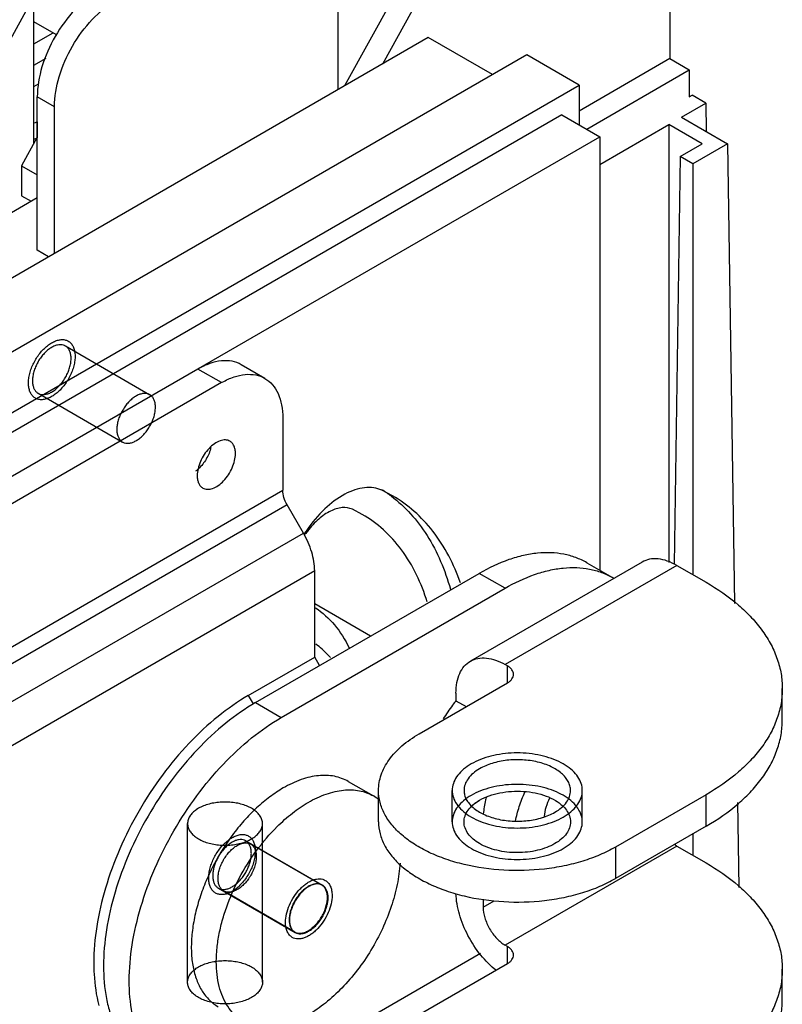
# Model space of a CAD drawing. Units: millimetres. Extents: x 38 to 298, y 119 to 350.
# Drawn here: x 242 to 298, y 212 to 285 of the extents above; entities that cross this region are included whole.
import ezdxf

# ---------------------------------------------------------------- set-up
doc = ezdxf.new("R2010")
doc.units = ezdxf.units.MM
doc.header["$LTSCALE"] = 30.519143
doc.layers.get('0').update_dxf_attribs({"linetype": 'CONTINUOUS'})

msp = doc.modelspace()

# ---------------------------------------------------------------- linework, layer by layer
at = {"color": 7, "linetype": 'Continuous'}
for p, q in [((289.552, 298.114), (289.552, 281.689)), ((265.252, 279.419), (265.252, 295.346)), ((270.855, 289), (265.721, 279.69)), ((268.535, 281.315), (272.31, 288.16)), ((237.584, 276.437), (242.972, 286.206)), ((242.972, 275.473), (242.972, 286.206)), ((244.627, 283.428), (242.972, 284.384)), ((242.972, 282.762), (244.376, 283.573)), ((271.852, 283.23), (145.052, 210.022)), ((276.558, 280.513), (271.852, 283.23)), ((279.072, 281.965), (149.757, 207.305)), ((282.898, 279.756), (279.072, 281.965)), ((242.972, 281.207), (243.879, 281.731)), ((289.552, 281.689), (282.898, 277.847)), ((289.552, 281.689), (290.971, 280.87)), ((283.456, 276.531), (290.971, 280.87)), ((290.971, 280.87), (290.971, 278.884)), ((153.583, 205.096), (282.898, 279.756)), ((242.972, 279.651), (243.312, 279.847)), ((282.898, 279.756), (282.898, 276.853)), ((243.223, 267.654), (243.223, 278.894)), ((244.48, 278.169), (243.223, 278.894)), ((290.404, 277.396), (292.178, 278.421)), ((290.971, 278.884), (291.173, 279.001)), ((292.178, 278.421), (291.173, 279.001)), ((292.178, 278.421), (292.201, 276.358)), ((244.48, 267.427), (244.48, 278.169)), ((281.641, 277.579), (154.84, 204.371)), ((243.223, 277.059), (243.205, 277.048)), ((243.205, 277.048), (243.205, 275.896)), ((281.641, 277.579), (284.425, 275.971)), ((290.404, 277.396), (293.762, 275.457)), ((284.425, 273.944), (289.479, 276.862)), ((291.92, 275.453), (289.479, 276.862)), ((289.479, 276.862), (289.479, 244.791)), ((157.624, 202.763), (284.425, 275.971)), ((243.223, 275.929), (242.074, 273.844)), ((284.425, 275.971), (284.425, 244.216)), ((290.304, 274.519), (291.92, 275.453)), ((293.762, 275.457), (291.221, 273.99)), ((293.762, 275.457), (294.271, 241.781)), ((290.304, 274.519), (289.852, 244.652)), ((291.221, 273.99), (290.304, 274.519)), ((291.221, 273.99), (291.221, 243.905)), ((242.074, 273.844), (243.223, 273.181)), ((242.074, 273.844), (242.074, 271.646)), ((243.223, 271.501), (237.637, 268.276)), ((242.074, 271.646), (242.774, 271.242)), ((244.048, 267.177), (243.223, 267.654)), ((245.283, 260.646), (251.461, 257.079)), ((254.987, 258.955), (212.296, 234.307)), ((256.712, 257.96), (254.987, 258.955)), ((259.887, 258.274), (258.162, 259.27)), ((256.712, 257.96), (214.02, 233.312)), ((243.283, 257.181), (249.461, 253.614)), ((261.202, 255.367), (261.202, 250.076)), ((209.53, 220.243), (261.202, 250.076)), ((269.24, 249.671), (268.455, 250.079)), ((261.517, 249.014), (209.845, 219.181)), ((262.716, 246.938), (261.517, 249.014)), ((267.019, 248.313), (266.296, 248.69)), ((211.044, 217.105), (262.716, 246.938)), ((287.512, 244.825), (274.939, 237.567)), ((290.064, 244.572), (277.492, 237.314)), ((283.462, 244.772), (285.348, 243.683)), ((290.064, 244.572), (292.202, 243.338)), ((263.537, 244.176), (211.865, 214.343)), ((259.208, 234.535), (275.588, 243.992)), ((263.537, 237.859), (263.537, 244.176)), ((277.474, 242.903), (275.588, 243.992)), ((261.094, 233.446), (277.474, 242.903)), ((267.627, 239.396), (263.537, 241.757)), ((258.669, 235.048), (263.537, 237.859)), ((263.894, 237.24), (263.537, 237.859)), ((277.654, 237.221), (277.492, 237.314)), ((277.654, 235.976), (277.654, 237.221)), ((271.188, 232.243), (277.654, 235.976)), ((273.882, 235.229), (273.882, 234.672)), ((297.781, 233.259), (297.781, 235.561)), ((258.669, 235.048), (259.027, 234.43)), ((259.208, 234.535), (261.094, 233.446)), ((273.882, 234.672), (274.638, 234.235)), ((266, 228.754), (267.832, 227.696)), ((268.212, 225.793), (268.212, 228.095)), ((273.61, 225.793), (273.61, 228.095)), ((283.135, 225.793), (283.135, 228.095)), ((292.202, 227.784), (285.556, 223.948)), ((292.202, 225.482), (292.202, 227.784)), ((294.492, 227.206), (294.586, 220.992)), ((254.227, 214.054), (254.227, 225.668)), ((259.714, 214.054), (259.714, 225.668)), ((292.202, 225.482), (285.556, 221.646)), ((258.484, 224.404), (264.106, 221.158)), ((291.221, 224.916), (291.221, 223.352)), ((264.06, 221.163), (258.852, 224.17)), ((290.064, 224.02), (277.492, 216.761)), ((285.556, 223.948), (285.556, 221.646)), ((290.064, 224.02), (292.202, 222.786)), ((256.484, 220.94), (262.106, 217.694)), ((262.079, 217.731), (256.871, 220.738)), ((275.876, 220.119), (275.876, 219.561)), ((275.876, 219.561), (276.672, 220.021)), ((277.654, 216.668), (277.492, 216.761)), ((277.654, 215.424), (277.654, 216.668)), ((275.675, 216.148), (261.094, 207.729)), ((271.188, 211.691), (277.654, 215.424)), ((297.781, 212.707), (297.781, 215.009))]:
    msp.add_line(p, q, dxfattribs=at)
for centre, radius, start, end in [((259.655, 252.861), 5.887, 119.37319, 120.00071), ((263.236, 241.77), 9.845, 53.071, 57.9348), ((271.59, 241.242), 10.469, 147.35996, 147.64118), ((271.575, 241.251), 10.451, 145.5582, 147.36073), ((268.127, 243.257), 6.386, 143.01323, 145.70746), ((282.721, 239.132), 5.254, 58.8755, 60.00052), ((260.21, 234.061), 5.843, 48.4855, 54.3508), ((266.238, 224.935), 3.189, 51.31272, 59.9979), ((283.331, 225.696), 7.478, 170.81845, 174.84333)]:
    msp.add_arc(centre, radius, start, end, dxfattribs=at)
for points, knots in [([(247.713, 286.672), (247.076, 286.304), (245.87, 285.288), (244.462, 283.364), (243.499, 281.183), (243.223, 279.631), (243.223, 278.894)], [0, 0, 0, 0, 0.237227, 0.499998, 0.76277, 1, 1, 1, 1]), ([(244.48, 278.169), (244.48, 278.905), (244.756, 280.457), (245.719, 282.638), (247.127, 284.562), (248.333, 285.578), (248.971, 285.946)], [0, 0, 0, 0, 0.23723, 0.500002, 0.762773, 1, 1, 1, 1]), ([(243.205, 277.048), (243.189, 277.039), (243.115, 277.002), (243.034, 276.981), (242.972, 276.972)], [0, 0, 0, 0, 0.232122, 1, 1, 1, 1]), ([(242.972, 275.81), (242.993, 275.813), (243.072, 275.828), (243.149, 275.855), (243.2, 275.884)], [0, 0, 0, 0, 0.265771, 1, 1, 1, 1]), ([(242.818, 257.057), (242.765, 257.129), (242.675, 257.296), (242.596, 257.584), (242.568, 257.909), (242.592, 258.264), (242.666, 258.639), (242.789, 259.022), (242.956, 259.401), (243.162, 259.765), (243.402, 260.103), (243.667, 260.406), (243.95, 260.664), (244.244, 260.87), (244.54, 261.02), (244.829, 261.106), (245.105, 261.126), (245.359, 261.077), (245.582, 260.957), (245.698, 260.837), (245.748, 260.77)], [0, 0, 0, 0, 0.044001, 0.092589, 0.146196, 0.204457, 0.267637, 0.334162, 0.402713, 0.471892, 0.540327, 0.606736, 0.669961, 0.729062, 0.783417, 0.832818, 0.877287, 0.9187, 0.958849, 1, 1, 1, 1]), ([(245.748, 260.77), (245.801, 260.698), (245.891, 260.531), (245.97, 260.243), (245.998, 259.918), (245.974, 259.563), (245.9, 259.188), (245.777, 258.805), (245.61, 258.426), (245.404, 258.062), (245.164, 257.724), (244.899, 257.421), (244.616, 257.163), (244.322, 256.957), (244.026, 256.807), (243.737, 256.721), (243.461, 256.701), (243.206, 256.75), (242.984, 256.87), (242.868, 256.99), (242.818, 257.057)], [0, 0, 0, 0, 0.044001, 0.092589, 0.146196, 0.204457, 0.267637, 0.334162, 0.402713, 0.471892, 0.540327, 0.606736, 0.669961, 0.729062, 0.783417, 0.832818, 0.877287, 0.9187, 0.958849, 1, 1, 1, 1]), ([(245.497, 260.452), (245.454, 260.51), (245.351, 260.615), (245.154, 260.715), (244.927, 260.75), (244.681, 260.72), (244.424, 260.629), (244.163, 260.48), (243.906, 260.28), (243.663, 260.034), (243.441, 259.751), (243.247, 259.441), (243.088, 259.114), (242.968, 258.779), (242.892, 258.449), (242.861, 258.135), (242.878, 257.844), (242.943, 257.588), (243.022, 257.438), (243.069, 257.375)], [0, 0, 0, 0, 0.043257, 0.085634, 0.1298, 0.177823, 0.231694, 0.291267, 0.356019, 0.424915, 0.496622, 0.569622, 0.642323, 0.713187, 0.780783, 0.843336, 0.900922, 0.953012, 1, 1, 1, 1]), ([(243.069, 257.375), (243.112, 257.317), (243.215, 257.212), (243.412, 257.112), (243.639, 257.077), (243.885, 257.107), (244.142, 257.198), (244.403, 257.347), (244.66, 257.547), (244.903, 257.793), (245.125, 258.076), (245.319, 258.386), (245.478, 258.713), (245.598, 259.048), (245.674, 259.378), (245.705, 259.692), (245.688, 259.983), (245.623, 260.239), (245.544, 260.389), (245.497, 260.452)], [0, 0, 0, 0, 0.043257, 0.085634, 0.1298, 0.177823, 0.231694, 0.291267, 0.356019, 0.424915, 0.496622, 0.569622, 0.642323, 0.713187, 0.780783, 0.843336, 0.900922, 0.953012, 1, 1, 1, 1]), ([(258.162, 259.27), (257.953, 259.391), (257.472, 259.565), (256.672, 259.585), (255.82, 259.38), (255.266, 259.116), (254.987, 258.955)], [0, 0, 0, 0, 0.217775, 0.450931, 0.710224, 1, 1, 1, 1]), ([(256.768, 257.992), (257.042, 258.146), (257.587, 258.399), (258.424, 258.592), (259.208, 258.566), (259.681, 258.393), (259.887, 258.274)], [0, 0, 0, 0, 0.289092, 0.5481, 0.781541, 1, 1, 1, 1]), ([(259.887, 258.274), (260.096, 258.153), (260.488, 257.824), (260.905, 257.142), (261.153, 256.301), (261.202, 255.689), (261.202, 255.367)], [0, 0, 0, 0, 0.217773, 0.450929, 0.710223, 1, 1, 1, 1]), ([(251.675, 256.885), (251.632, 256.943), (251.53, 257.048), (251.332, 257.148), (251.105, 257.183), (250.859, 257.153), (250.602, 257.062), (250.342, 256.914), (250.086, 256.713), (249.843, 256.468), (249.62, 256.185), (249.426, 255.874), (249.266, 255.546), (249.146, 255.211), (249.07, 254.881), (249.04, 254.565), (249.057, 254.275), (249.122, 254.019), (249.201, 253.871), (249.247, 253.808)], [0, 0, 0, 0, 0.043288, 0.085626, 0.129812, 0.178101, 0.231764, 0.291109, 0.355698, 0.424555, 0.496347, 0.569517, 0.642414, 0.713405, 0.780991, 0.843941, 0.901434, 0.953252, 1, 1, 1, 1]), ([(249.247, 253.808), (249.291, 253.749), (249.393, 253.645), (249.591, 253.545), (249.818, 253.51), (250.064, 253.54), (250.321, 253.631), (250.581, 253.779), (250.837, 253.979), (251.08, 254.225), (251.302, 254.508), (251.497, 254.818), (251.657, 255.147), (251.777, 255.482), (251.853, 255.812), (251.883, 256.128), (251.866, 256.418), (251.8, 256.673), (251.722, 256.822), (251.675, 256.885)], [0, 0, 0, 0, 0.043288, 0.085626, 0.129812, 0.178101, 0.231764, 0.291109, 0.355698, 0.424555, 0.496347, 0.569517, 0.642414, 0.713405, 0.780991, 0.843941, 0.901434, 0.953252, 1, 1, 1, 1]), ([(257.325, 253.671), (257.226, 253.728), (256.978, 253.792), (256.578, 253.712), (256.169, 253.488), (255.777, 253.141), (255.431, 252.698), (255.159, 252.195), (254.982, 251.672), (254.935, 251.316), (254.935, 251.147)], [0, 0, 0, 0, 0.08693, 0.186399, 0.303787, 0.437599, 0.582098, 0.729417, 0.87117, 1, 1, 1, 1]), ([(255.942, 253.216), (255.869, 252.919), (255.628, 252.347), (255.249, 251.856), (255.026, 251.647)], [0, 0, 0, 0, 0.5006, 1, 1, 1, 1]), ([(257.735, 252.764), (257.735, 252.864), (257.72, 253.055), (257.643, 253.317), (257.513, 253.53), (257.39, 253.633), (257.325, 253.671)], [0, 0, 0, 0, 0.289642, 0.549112, 0.782236, 1, 1, 1, 1]), ([(255.345, 250.24), (255.444, 250.183), (255.692, 250.119), (256.092, 250.2), (256.501, 250.423), (256.893, 250.77), (257.239, 251.213), (257.511, 251.716), (257.688, 252.239), (257.735, 252.595), (257.735, 252.764)], [0, 0, 0, 0, 0.08693, 0.186399, 0.303787, 0.437599, 0.582098, 0.729417, 0.87117, 1, 1, 1, 1]), ([(255.026, 251.647), (255.009, 251.631), (254.941, 251.569), (254.87, 251.51), (254.815, 251.469)], [0, 0, 0, 0, 0.255332, 1, 1, 1, 1]), ([(254.935, 251.147), (254.935, 251.047), (254.95, 250.856), (255.027, 250.594), (255.157, 250.381), (255.279, 250.278), (255.345, 250.24)], [0, 0, 0, 0, 0.289642, 0.549112, 0.782236, 1, 1, 1, 1]), ([(268.455, 250.079), (268.267, 250.166), (267.849, 250.286), (267.172, 250.288), (266.453, 250.122), (265.424, 249.669), (264.171, 248.716), (263.34, 247.722), (262.956, 247.162)], [0, 0, 0, 0, 0.092846, 0.192256, 0.301418, 0.421934, 0.695047, 1, 1, 1, 1]), ([(261.517, 249.014), (261.42, 249.183), (261.268, 249.527), (261.202, 249.899), (261.202, 250.076)], [0, 0, 0, 0, 0.525565, 1, 1, 1, 1]), ([(269.151, 249.64), (269.66, 249.258), (270.623, 248.376), (272.273, 246.191), (273.089, 244.221), (273.472, 242.843)], [0, 0, 0, 0, 0.233305, 0.475286, 1, 1, 1, 1]), ([(274.21, 243.301), (273.735, 244.649), (272.758, 246.559), (270.877, 248.574), (269.802, 249.347), (269.24, 249.672)], [0, 0, 0, 0, 0.521214, 0.763603, 1, 1, 1, 1]), ([(266.296, 248.69), (266.069, 248.794), (265.499, 248.868), (264.631, 248.577), (263.77, 247.972), (263.263, 247.414), (263.026, 247.099)], [0, 0, 0, 0, 0.193163, 0.422116, 0.694323, 1, 1, 1, 1]), ([(271.78, 241.903), (271.357, 243.261), (270.452, 245.193), (268.627, 247.225), (267.572, 247.995), (267.02, 248.314)], [0, 0, 0, 0, 0.523617, 0.765188, 1, 1, 1, 1]), ([(263.537, 244.176), (263.537, 244.635), (263.365, 245.604), (262.97, 246.497), (262.716, 246.938)], [0, 0, 0, 0, 0.474435, 1, 1, 1, 1]), ([(283.462, 244.772), (283.204, 244.921), (282.656, 245.177), (281.769, 245.423), (280.823, 245.528), (279.829, 245.494), (278.796, 245.32), (277.341, 244.896), (276.279, 244.391), (275.588, 243.992)], [0, 0, 0, 0, 0.108048, 0.218132, 0.332107, 0.451505, 0.577464, 0.710721, 1, 1, 1, 1]), ([(277.474, 242.903), (278.165, 243.302), (279.226, 243.807), (280.682, 244.232), (281.715, 244.405), (282.709, 244.439), (283.655, 244.334), (284.541, 244.089), (285.09, 243.832), (285.348, 243.683)], [0, 0, 0, 0, 0.289279, 0.422536, 0.548495, 0.667893, 0.781868, 0.891952, 1, 1, 1, 1]), ([(290.064, 244.572), (289.84, 244.702), (289.395, 244.914), (288.71, 245.079), (288.067, 245.063), (287.68, 244.922), (287.512, 244.825)], [0, 0, 0, 0, 0.289808, 0.549044, 0.782228, 1, 1, 1, 1]), ([(292.202, 243.338), (293.038, 242.856), (294.209, 242.049), (295.534, 240.781), (296.34, 239.804), (296.978, 238.784), (297.439, 237.729), (297.719, 236.652), (297.781, 235.922), (297.781, 235.561)], [0, 0, 0, 0, 0.289279, 0.422538, 0.5485, 0.667896, 0.781869, 0.891953, 1, 1, 1, 1]), ([(263.594, 241.475), (264.112, 241.125), (265.078, 240.243), (265.772, 239.141), (266.062, 238.544)], [0, 0, 0, 0, 0.485046, 1, 1, 1, 1]), ([(264.083, 238.436), (264.137, 238.389), (264.348, 238.195), (264.545, 237.986), (264.685, 237.822)], [0, 0, 0, 0, 0.247835, 1, 1, 1, 1]), ([(273.882, 235.229), (273.882, 235.488), (273.921, 235.98), (274.12, 236.656), (274.456, 237.205), (274.771, 237.469), (274.939, 237.567)], [0, 0, 0, 0, 0.289809, 0.549046, 0.782229, 1, 1, 1, 1]), ([(274.939, 237.567), (275.108, 237.664), (275.495, 237.804), (276.137, 237.821), (276.822, 237.655), (277.268, 237.443), (277.492, 237.314)], [0, 0, 0, 0, 0.217772, 0.450956, 0.710192, 1, 1, 1, 1]), ([(278.1, 236.598), (278.1, 236.656), (278.079, 236.777), (277.987, 236.946), (277.842, 237.098), (277.721, 237.182), (277.654, 237.221)], [0, 0, 0, 0, 0.217772, 0.450927, 0.710222, 1, 1, 1, 1]), ([(277.654, 235.976), (277.721, 236.015), (277.842, 236.098), (277.987, 236.251), (278.079, 236.419), (278.1, 236.54), (278.1, 236.598)], [0, 0, 0, 0, 0.289778, 0.549072, 0.782227, 1, 1, 1, 1]), ([(297.781, 235.561), (297.781, 235.201), (297.719, 234.471), (297.439, 233.394), (296.978, 232.339), (296.34, 231.319), (295.534, 230.342), (294.209, 229.073), (293.038, 228.267), (292.202, 227.784)], [0, 0, 0, 0, 0.108047, 0.218131, 0.332105, 0.451501, 0.577463, 0.710722, 1, 1, 1, 1]), ([(258.669, 235.048), (257.895, 234.601), (256.366, 233.529), (254.261, 231.56), (252.322, 229.233), (250.621, 226.635), (249.221, 223.862), (248.175, 221.019), (247.522, 218.212), (247.359, 216.351), (247.359, 215.457)], [0, 0, 0, 0, 0.114157, 0.237324, 0.366975, 0.499998, 0.633022, 0.762674, 0.885841, 1, 1, 1, 1]), ([(259.208, 234.535), (258.446, 234.095), (256.94, 233.039), (254.868, 231.101), (252.959, 228.81), (251.284, 226.252), (249.906, 223.522), (248.877, 220.723), (248.234, 217.96), (248.073, 216.128), (248.073, 215.248)], [0, 0, 0, 0, 0.114157, 0.237325, 0.366974, 0.499998, 0.633023, 0.762673, 0.885842, 1, 1, 1, 1]), ([(273.882, 234.672), (273.799, 234.565), (273.471, 234.13), (273.166, 233.679), (272.949, 233.331)], [0, 0, 0, 0, 0.248184, 1, 1, 1, 1]), ([(249.959, 214.159), (249.959, 215.039), (250.12, 216.871), (250.763, 219.634), (251.792, 222.433), (253.17, 225.163), (254.845, 227.721), (256.754, 230.012), (258.826, 231.95), (260.332, 233.006), (261.094, 233.446)], [0, 0, 0, 0, 0.114158, 0.237327, 0.366977, 0.500002, 0.633026, 0.762675, 0.885843, 1, 1, 1, 1]), ([(292.202, 225.482), (293.038, 225.965), (294.209, 226.771), (295.534, 228.039), (296.34, 229.017), (296.978, 230.037), (297.439, 231.092), (297.719, 232.169), (297.781, 232.899), (297.781, 233.259)], [0, 0, 0, 0, 0.289278, 0.422537, 0.548499, 0.667895, 0.781869, 0.891953, 1, 1, 1, 1]), ([(268.212, 228.095), (268.212, 228.288), (268.246, 228.677), (268.395, 229.252), (268.641, 229.814), (269.106, 230.559), (269.933, 231.429), (270.742, 231.986), (271.188, 232.243)], [0, 0, 0, 0, 0.108096, 0.218228, 0.332251, 0.451704, 0.710585, 1, 1, 1, 1]), ([(281.74, 226.151), (281.937, 226.265), (282.297, 226.511), (282.735, 226.954), (283.028, 227.443), (283.158, 227.963), (283.114, 228.49), (282.901, 228.997), (282.533, 229.465), (282.028, 229.881), (281.404, 230.236), (280.679, 230.519), (279.878, 230.72), (279.026, 230.835), (278.153, 230.858), (277.288, 230.789), (276.458, 230.63), (275.692, 230.387), (275.221, 230.165), (275.005, 230.04)], [0, 0, 0, 0, 0.057006, 0.108353, 0.154727, 0.197825, 0.240214, 0.284675, 0.333389, 0.387537, 0.447358, 0.512356, 0.581522, 0.653495, 0.726707, 0.799504, 0.870259, 0.937492, 1, 1, 1, 1]), ([(275.005, 230.04), (274.807, 229.926), (274.447, 229.68), (274.009, 229.237), (273.717, 228.748), (273.587, 228.228), (273.63, 227.701), (273.844, 227.194), (274.211, 226.726), (274.716, 226.309), (275.341, 225.955), (276.066, 225.672), (276.867, 225.471), (277.718, 225.356), (278.591, 225.333), (279.456, 225.402), (280.286, 225.561), (281.052, 225.804), (281.523, 226.026), (281.74, 226.151)], [0, 0, 0, 0, 0.057006, 0.108353, 0.154727, 0.197825, 0.240214, 0.284675, 0.333389, 0.387537, 0.447358, 0.512356, 0.581522, 0.653495, 0.726707, 0.799504, 0.870259, 0.937492, 1, 1, 1, 1]), ([(282.271, 228.095), (282.271, 228.206), (282.241, 228.434), (282.111, 228.763), (281.899, 229.074), (281.5, 229.474), (280.821, 229.887), (279.845, 230.214), (278.749, 230.368), (277.622, 230.337), (276.557, 230.123), (275.904, 229.854), (275.615, 229.687)], [0, 0, 0, 0, 0.04286, 0.087489, 0.135323, 0.187287, 0.304552, 0.43822, 0.582567, 0.729722, 0.871312, 1, 1, 1, 1]), ([(275.615, 229.687), (275.444, 229.588), (275.134, 229.375), (274.763, 228.985), (274.528, 228.554), (274.473, 228.244), (274.473, 228.095)], [0, 0, 0, 0, 0.289801, 0.549053, 0.782232, 1, 1, 1, 1]), ([(266, 228.754), (265.844, 228.844), (265.512, 228.999), (264.976, 229.148), (264.404, 229.211), (263.803, 229.19), (263.178, 229.086), (262.298, 228.829), (261.656, 228.523), (261.238, 228.282)], [0, 0, 0, 0, 0.108048, 0.218133, 0.332106, 0.451503, 0.577464, 0.710722, 1, 1, 1, 1]), ([(261.238, 228.282), (260.896, 228.084), (260.216, 227.63), (259.253, 226.82), (258.333, 225.875), (257.475, 224.816), (256.697, 223.664), (256.016, 222.446), (255.446, 221.185), (255, 219.911), (254.687, 218.649), (254.514, 217.425), (254.485, 216.267), (254.6, 215.197), (254.859, 214.238), (255.259, 213.41), (255.712, 212.838), (256.131, 212.475), (256.358, 212.323), (256.475, 212.256)], [0, 0, 0, 0, 0.062389, 0.128731, 0.198329, 0.27031, 0.343693, 0.41743, 0.49046, 0.561752, 0.630355, 0.695448, 0.756401, 0.812843, 0.864748, 0.912526, 0.957104, 0.978666, 1, 1, 1, 1]), ([(263.07, 227.224), (263.488, 227.466), (264.13, 227.771), (265.01, 228.028), (265.635, 228.133), (266.236, 228.154), (266.808, 228.09), (267.344, 227.942), (267.676, 227.786), (267.832, 227.696)], [0, 0, 0, 0, 0.289277, 0.422535, 0.548496, 0.667893, 0.781867, 0.891952, 1, 1, 1, 1]), ([(285.556, 223.948), (285.191, 223.737), (284.409, 223.351), (283.147, 222.894), (281.783, 222.548), (279.856, 222.242), (277.391, 222.175), (274.97, 222.514), (273.164, 223.035), (271.942, 223.527), (270.856, 224.118), (269.929, 224.795), (269.181, 225.546), (268.63, 226.357), (268.289, 227.213), (268.212, 227.806), (268.212, 228.095)], [0, 0, 0, 0, 0.062409, 0.128778, 0.1984, 0.270408, 0.417449, 0.561683, 0.630311, 0.695427, 0.756401, 0.812863, 0.864786, 0.912581, 0.957175, 1, 1, 1, 1]), ([(274.473, 228.095), (274.473, 227.984), (274.503, 227.757), (274.633, 227.428), (274.845, 227.117), (275.244, 226.717), (275.923, 226.303), (276.9, 225.977), (277.996, 225.823), (279.122, 225.854), (280.187, 226.068), (280.84, 226.337), (281.129, 226.504)], [0, 0, 0, 0, 0.04286, 0.087489, 0.135323, 0.187287, 0.304552, 0.43822, 0.582567, 0.729722, 0.871312, 1, 1, 1, 1]), ([(281.74, 223.849), (281.937, 223.963), (282.297, 224.209), (282.735, 224.652), (283.027, 225.14), (283.157, 225.659), (283.115, 226.186), (282.901, 226.694), (282.533, 227.163), (282.028, 227.58), (281.403, 227.934), (280.679, 228.216), (279.88, 228.418), (279.03, 228.532), (278.16, 228.556), (277.295, 228.488), (276.465, 228.33), (275.696, 228.087), (275.222, 227.863), (275.005, 227.738)], [0, 0, 0, 0, 0.056983, 0.108341, 0.1547, 0.197526, 0.239948, 0.284555, 0.3334, 0.387608, 0.447399, 0.5123, 0.58134, 0.653226, 0.7263, 0.798651, 0.869596, 0.93717, 1, 1, 1, 1]), ([(275.615, 227.385), (275.834, 227.511), (276.317, 227.729), (277.106, 227.942), (277.958, 228.051), (278.83, 228.048), (279.679, 227.934), (280.465, 227.715), (281.148, 227.401), (281.537, 227.12), (281.7, 226.966)], [0, 0, 0, 0, 0.117679, 0.24557, 0.380045, 0.51671, 0.650956, 0.778418, 0.895505, 1, 1, 1, 1]), ([(278.241, 225.852), (278.311, 226.211), (278.502, 226.936), (278.776, 227.635), (278.934, 227.983)], [0, 0, 0, 0, 0.489171, 1, 1, 1, 1]), ([(281.129, 226.504), (281.3, 226.603), (281.611, 226.816), (281.981, 227.206), (282.216, 227.637), (282.271, 227.947), (282.271, 228.095)], [0, 0, 0, 0, 0.289801, 0.549053, 0.782232, 1, 1, 1, 1]), ([(256.97, 227.252), (256.811, 227.252), (256.496, 227.236), (256.036, 227.166), (255.604, 227.051), (255.213, 226.895), (254.873, 226.701), (254.595, 226.476), (254.387, 226.225), (254.257, 225.953), (254.213, 225.668), (254.257, 225.384), (254.387, 225.112), (254.595, 224.86), (254.873, 224.635), (255.213, 224.442), (255.604, 224.286), (256.036, 224.171), (256.496, 224.1), (256.811, 224.085), (256.97, 224.085)], [0, 0, 0, 0, 0.069019, 0.13665, 0.201594, 0.262731, 0.319228, 0.370667, 0.417207, 0.459748, 0.499999, 0.54025, 0.582791, 0.629332, 0.680771, 0.737268, 0.798405, 0.86335, 0.930981, 1, 1, 1, 1]), ([(256.97, 224.085), (257.129, 224.085), (257.444, 224.1), (257.904, 224.171), (258.336, 224.286), (258.728, 224.442), (259.068, 224.635), (259.346, 224.86), (259.554, 225.112), (259.684, 225.384), (259.728, 225.668), (259.684, 225.953), (259.554, 226.225), (259.346, 226.476), (259.068, 226.701), (258.728, 226.895), (258.336, 227.051), (257.904, 227.166), (257.444, 227.236), (257.129, 227.252), (256.97, 227.252)], [0, 0, 0, 0, 0.069019, 0.13665, 0.201594, 0.262731, 0.319228, 0.370667, 0.417207, 0.459748, 0.499999, 0.54025, 0.582791, 0.629332, 0.680771, 0.737268, 0.798405, 0.86335, 0.930981, 1, 1, 1, 1]), ([(260.787, 225.446), (261.141, 225.798), (261.865, 226.443), (262.666, 226.991), (263.07, 227.224)], [0, 0, 0, 0, 0.517347, 1, 1, 1, 1]), ([(275.005, 227.738), (274.807, 227.624), (274.447, 227.378), (274.009, 226.935), (273.717, 226.447), (273.587, 225.928), (273.63, 225.401), (273.843, 224.893), (274.211, 224.424), (274.716, 224.007), (275.341, 223.653), (276.065, 223.37), (276.865, 223.169), (277.714, 223.055), (278.585, 223.031), (279.449, 223.099), (280.279, 223.257), (281.049, 223.5), (281.522, 223.724), (281.74, 223.849)], [0, 0, 0, 0, 0.056983, 0.108341, 0.1547, 0.197526, 0.239948, 0.284555, 0.3334, 0.387608, 0.447399, 0.5123, 0.58134, 0.653226, 0.7263, 0.798651, 0.869596, 0.93717, 1, 1, 1, 1]), ([(281.129, 224.202), (280.94, 224.093), (280.527, 223.9), (279.854, 223.696), (279.128, 223.571), (278.373, 223.528), (277.618, 223.57), (276.889, 223.696), (276.217, 223.901), (275.626, 224.176), (275.136, 224.512), (274.765, 224.901), (274.53, 225.331), (274.447, 225.787), (274.526, 226.245), (274.759, 226.678), (275.131, 227.071), (275.443, 227.286), (275.615, 227.385)], [0, 0, 0, 0, 0.066609, 0.138564, 0.214257, 0.29141, 0.369074, 0.444874, 0.516738, 0.583169, 0.643353, 0.697234, 0.745772, 0.791112, 0.836263, 0.885001, 0.939314, 1, 1, 1, 1]), ([(275.044, 226.966), (275.085, 227.004), (275.262, 227.161), (275.459, 227.295), (275.615, 227.385)], [0, 0, 0, 0, 0.238049, 1, 1, 1, 1]), ([(276.09, 227.572), (276.075, 227.515), (276.022, 227.289), (275.977, 227.06), (275.949, 226.889)], [0, 0, 0, 0, 0.253868, 1, 1, 1, 1]), ([(280.724, 227.538), (280.624, 227.319), (280.459, 226.88), (280.359, 226.421), (280.331, 226.196)], [0, 0, 0, 0, 0.515215, 1, 1, 1, 1]), ([(281.7, 226.966), (281.8, 226.872), (281.998, 226.651), (282.214, 226.256), (282.297, 225.8), (282.218, 225.342), (281.985, 224.908), (281.613, 224.516), (281.301, 224.301), (281.129, 224.202)], [0, 0, 0, 0, 0.121215, 0.262096, 0.393697, 0.52475, 0.666211, 0.823857, 1, 1, 1, 1]), ([(268.212, 225.793), (268.212, 225.504), (268.289, 224.911), (268.63, 224.055), (269.181, 223.244), (269.929, 222.493), (270.856, 221.815), (271.942, 221.225), (273.164, 220.732), (274.97, 220.212), (277.391, 219.873), (279.856, 219.94), (281.783, 220.246), (283.147, 220.592), (284.409, 221.049), (285.191, 221.435), (285.556, 221.646)], [0, 0, 0, 0, 0.042826, 0.08742, 0.135217, 0.18714, 0.243603, 0.304577, 0.369693, 0.43832, 0.582552, 0.729591, 0.801598, 0.87122, 0.93759, 1, 1, 1, 1]), ([(258.307, 211.198), (258.107, 211.314), (257.726, 211.594), (257.246, 212.138), (256.861, 212.796), (256.577, 213.556), (256.396, 214.407), (256.319, 215.336), (256.349, 216.327), (256.484, 217.367), (256.721, 218.439), (257.175, 219.905), (257.971, 221.706), (259.222, 223.705), (260.24, 224.903), (260.787, 225.446)], [0, 0, 0, 0, 0.043064, 0.08744, 0.134251, 0.184321, 0.238139, 0.295888, 0.357493, 0.422671, 0.490975, 0.561834, 0.708384, 0.856491, 1, 1, 1, 1]), ([(255.778, 221.687), (255.778, 221.806), (255.797, 222.054), (255.875, 222.429), (256.001, 222.811), (256.172, 223.189), (256.381, 223.552), (256.625, 223.89), (256.893, 224.19), (257.179, 224.444), (257.473, 224.646), (257.769, 224.789), (258.057, 224.869), (258.331, 224.883), (258.582, 224.828), (258.8, 224.702), (258.974, 224.513), (259.1, 224.269), (259.175, 223.977), (259.19, 223.767), (259.19, 223.657)], [0, 0, 0, 0, 0.058869, 0.122156, 0.188663, 0.256888, 0.326487, 0.39528, 0.461845, 0.52495, 0.583659, 0.637412, 0.686122, 0.730343, 0.771412, 0.811389, 0.852231, 0.896604, 0.94573, 1, 1, 1, 1]), ([(258.898, 223.488), (258.898, 223.579), (258.886, 223.752), (258.824, 223.993), (258.72, 224.196), (258.576, 224.354), (258.395, 224.458), (258.186, 224.505), (257.957, 224.493), (257.717, 224.426), (257.472, 224.306), (257.228, 224.139), (256.992, 223.928), (256.77, 223.679), (256.57, 223.401), (256.397, 223.102), (256.256, 222.789), (256.151, 222.473), (256.086, 222.161), (256.07, 221.955), (256.07, 221.856)], [0, 0, 0, 0, 0.053939, 0.102902, 0.147298, 0.188228, 0.228287, 0.269613, 0.314146, 0.363151, 0.41711, 0.47589, 0.538886, 0.60517, 0.673592, 0.742705, 0.810767, 0.877343, 0.940808, 1, 1, 1, 1]), ([(257.861, 224.072), (257.948, 224.122), (258.121, 224.204), (258.387, 224.269), (258.636, 224.262), (258.859, 224.182), (259.039, 224.03), (259.17, 223.817), (259.247, 223.554), (259.271, 223.253), (259.242, 222.922), (259.161, 222.574), (259.031, 222.222), (258.858, 221.879), (258.647, 221.557), (258.407, 221.269), (258.147, 221.025), (257.957, 220.892), (257.861, 220.837)], [0, 0, 0, 0, 0.060379, 0.114393, 0.162975, 0.208348, 0.25372, 0.302303, 0.356318, 0.416698, 0.483284, 0.555131, 0.630756, 0.70835, 0.785943, 0.861568, 0.933414, 1, 1, 1, 1]), ([(259.19, 223.657), (259.19, 223.538), (259.171, 223.29), (259.093, 222.915), (258.967, 222.533), (258.796, 222.155), (258.587, 221.792), (258.343, 221.455), (258.075, 221.154), (257.789, 220.9), (257.495, 220.698), (257.199, 220.555), (256.911, 220.475), (256.637, 220.461), (256.386, 220.516), (256.169, 220.642), (255.994, 220.831), (255.868, 221.075), (255.793, 221.367), (255.778, 221.577), (255.778, 221.687)], [0, 0, 0, 0, 0.058869, 0.122156, 0.188663, 0.256888, 0.326487, 0.39528, 0.461845, 0.52495, 0.583659, 0.637412, 0.686122, 0.730343, 0.771412, 0.811389, 0.852231, 0.896604, 0.94573, 1, 1, 1, 1]), ([(257.861, 220.837), (257.774, 220.786), (257.601, 220.704), (257.336, 220.64), (257.086, 220.646), (256.864, 220.727), (256.683, 220.879), (256.553, 221.092), (256.475, 221.354), (256.451, 221.656), (256.481, 221.987), (256.561, 222.334), (256.691, 222.686), (256.864, 223.03), (257.075, 223.352), (257.315, 223.64), (257.576, 223.884), (257.765, 224.017), (257.861, 224.072)], [0, 0, 0, 0, 0.060379, 0.114393, 0.162975, 0.208348, 0.25372, 0.302303, 0.356318, 0.416698, 0.483284, 0.555131, 0.630756, 0.70835, 0.785943, 0.861568, 0.933414, 1, 1, 1, 1]), ([(290.064, 224.02), (290.049, 224.029), (289.988, 224.065), (289.929, 224.104), (289.885, 224.135)], [0, 0, 0, 0, 0.244856, 1, 1, 1, 1]), ([(256.07, 221.856), (256.07, 221.765), (256.082, 221.592), (256.144, 221.351), (256.248, 221.148), (256.392, 220.99), (256.573, 220.886), (256.782, 220.839), (257.011, 220.851), (257.251, 220.918), (257.496, 221.038), (257.74, 221.205), (257.976, 221.416), (258.198, 221.665), (258.398, 221.943), (258.571, 222.242), (258.712, 222.555), (258.817, 222.871), (258.882, 223.183), (258.898, 223.389), (258.898, 223.488)], [0, 0, 0, 0, 0.053939, 0.102902, 0.147298, 0.188228, 0.228287, 0.269613, 0.314146, 0.363151, 0.41711, 0.47589, 0.538886, 0.60517, 0.673592, 0.742705, 0.810767, 0.877343, 0.940808, 1, 1, 1, 1]), ([(269.787, 222.762), (269.755, 222.24), (269.606, 221.165), (269.166, 219.557), (268.519, 217.946), (267.685, 216.386), (266.693, 214.93), (265.578, 213.629), (264.377, 212.527), (263.509, 211.923), (263.07, 211.67)], [0, 0, 0, 0, 0.116892, 0.241639, 0.371759, 0.504355, 0.636352, 0.764717, 0.886681, 1, 1, 1, 1]), ([(292.202, 222.786), (293.038, 222.303), (294.209, 221.497), (295.534, 220.229), (296.34, 219.251), (296.978, 218.231), (297.439, 217.177), (297.719, 216.099), (297.781, 215.37), (297.781, 215.009)], [0, 0, 0, 0, 0.289279, 0.422538, 0.5485, 0.667896, 0.781869, 0.891953, 1, 1, 1, 1]), ([(261.399, 218.441), (261.399, 218.648), (261.457, 219.081), (261.672, 219.718), (262.004, 220.331), (262.362, 220.789), (262.683, 221.099), (262.93, 221.292), (263.18, 221.445), (263.429, 221.555), (263.673, 221.62), (263.905, 221.637), (264.122, 221.605), (264.253, 221.55), (264.312, 221.516)], [0, 0, 0, 0, 0.128627, 0.270155, 0.417246, 0.56153, 0.630181, 0.695319, 0.756315, 0.812796, 0.864737, 0.91255, 0.957159, 1, 1, 1, 1]), ([(264.312, 221.516), (264.352, 221.493), (264.428, 221.44), (264.564, 221.306), (264.699, 221.086), (264.793, 220.766), (264.812, 220.534), (264.812, 220.412)], [0, 0, 0, 0, 0.108161, 0.218361, 0.451365, 0.710408, 1, 1, 1, 1]), ([(263.07, 221.065), (262.974, 221.009), (262.784, 220.877), (262.524, 220.633), (262.284, 220.345), (262.073, 220.023), (261.9, 219.679), (261.77, 219.327), (261.689, 218.979), (261.66, 218.649), (261.684, 218.347), (261.761, 218.085), (261.892, 217.872), (262.072, 217.72), (262.295, 217.639), (262.544, 217.633), (262.81, 217.697), (262.983, 217.779), (263.07, 217.829)], [0, 0, 0, 0, 0.066586, 0.138432, 0.214057, 0.29165, 0.369244, 0.444869, 0.516716, 0.583302, 0.643682, 0.697697, 0.74628, 0.791652, 0.837025, 0.885607, 0.939621, 1, 1, 1, 1]), ([(264.52, 220.243), (264.52, 220.334), (264.508, 220.507), (264.446, 220.748), (264.342, 220.951), (264.197, 221.108), (264.017, 221.213), (263.808, 221.259), (263.58, 221.248), (263.34, 221.181), (263.095, 221.061), (262.85, 220.894), (262.614, 220.682), (262.392, 220.433), (262.191, 220.155), (262.018, 219.854), (261.877, 219.541), (261.772, 219.225), (261.707, 218.914), (261.691, 218.709), (261.691, 218.61)], [0, 0, 0, 0, 0.053989, 0.102917, 0.147294, 0.18843, 0.22838, 0.269516, 0.313892, 0.362819, 0.416807, 0.475705, 0.53887, 0.605311, 0.673806, 0.743, 0.811495, 0.877936, 0.941101, 1, 1, 1, 1]), ([(263.07, 217.829), (263.166, 217.885), (263.355, 218.018), (263.616, 218.262), (263.856, 218.55), (264.067, 218.872), (264.24, 219.215), (264.37, 219.567), (264.45, 219.915), (264.48, 220.245), (264.455, 220.547), (264.378, 220.81), (264.248, 221.022), (264.067, 221.175), (263.845, 221.255), (263.595, 221.261), (263.33, 221.197), (263.157, 221.115), (263.07, 221.065)], [0, 0, 0, 0, 0.066586, 0.138432, 0.214057, 0.29165, 0.369244, 0.444869, 0.516716, 0.583302, 0.643682, 0.697697, 0.74628, 0.791652, 0.837025, 0.885607, 0.939621, 1, 1, 1, 1]), ([(261.691, 218.61), (261.691, 218.519), (261.704, 218.346), (261.766, 218.105), (261.87, 217.902), (262.014, 217.744), (262.195, 217.64), (262.403, 217.594), (262.631, 217.605), (262.871, 217.672), (263.116, 217.791), (263.361, 217.959), (263.598, 218.171), (263.82, 218.419), (264.02, 218.698), (264.194, 218.999), (264.335, 219.312), (264.439, 219.628), (264.504, 219.939), (264.52, 220.144), (264.52, 220.243)], [0, 0, 0, 0, 0.053989, 0.102917, 0.147294, 0.18843, 0.22838, 0.269516, 0.313892, 0.362819, 0.416807, 0.475705, 0.53887, 0.605311, 0.673806, 0.743, 0.811495, 0.877936, 0.941101, 1, 1, 1, 1]), ([(264.812, 220.412), (264.812, 220.205), (264.754, 219.772), (264.539, 219.135), (264.207, 218.522), (263.85, 218.064), (263.528, 217.754), (263.282, 217.561), (263.031, 217.408), (262.782, 217.298), (262.539, 217.233), (262.306, 217.216), (262.09, 217.248), (261.959, 217.302), (261.899, 217.337)], [0, 0, 0, 0, 0.128627, 0.270155, 0.417246, 0.56153, 0.630181, 0.695319, 0.756315, 0.812796, 0.864737, 0.91255, 0.957159, 1, 1, 1, 1]), ([(276.841, 214.904), (276.419, 215.236), (275.637, 216.034), (274.72, 217.44), (274.094, 218.969), (273.901, 220.038), (273.885, 220.55)], [0, 0, 0, 0, 0.246311, 0.507827, 0.765176, 1, 1, 1, 1]), ([(275.876, 219.561), (275.876, 219.296), (275.975, 218.737), (276.321, 217.952), (276.828, 217.259), (277.263, 216.894), (277.492, 216.761)], [0, 0, 0, 0, 0.237229, 0.500001, 0.762772, 1, 1, 1, 1]), ([(261.899, 217.337), (261.86, 217.36), (261.784, 217.413), (261.647, 217.547), (261.512, 217.767), (261.418, 218.086), (261.399, 218.319), (261.399, 218.441)], [0, 0, 0, 0, 0.108161, 0.218361, 0.451365, 0.710408, 1, 1, 1, 1]), ([(278.1, 216.046), (278.1, 216.104), (278.079, 216.225), (277.987, 216.393), (277.842, 216.546), (277.721, 216.629), (277.654, 216.668)], [0, 0, 0, 0, 0.217772, 0.450927, 0.710222, 1, 1, 1, 1]), ([(256.97, 212.471), (256.811, 212.471), (256.496, 212.486), (256.036, 212.557), (255.604, 212.672), (255.213, 212.828), (254.873, 213.021), (254.595, 213.246), (254.387, 213.498), (254.257, 213.77), (254.213, 214.054), (254.257, 214.339), (254.387, 214.611), (254.595, 214.862), (254.873, 215.088), (255.213, 215.281), (255.604, 215.437), (256.036, 215.552), (256.496, 215.622), (256.811, 215.638), (256.97, 215.638)], [0, 0, 0, 0, 0.069019, 0.13665, 0.201595, 0.262732, 0.319229, 0.370668, 0.417209, 0.45975, 0.500001, 0.540252, 0.582793, 0.629333, 0.680772, 0.737269, 0.798406, 0.86335, 0.930981, 1, 1, 1, 1]), ([(256.97, 215.638), (257.129, 215.638), (257.444, 215.622), (257.904, 215.552), (258.336, 215.437), (258.728, 215.281), (259.068, 215.088), (259.346, 214.862), (259.554, 214.611), (259.684, 214.339), (259.728, 214.054), (259.684, 213.77), (259.554, 213.498), (259.346, 213.246), (259.068, 213.021), (258.728, 212.828), (258.336, 212.672), (257.904, 212.557), (257.444, 212.486), (257.129, 212.471), (256.97, 212.471)], [0, 0, 0, 0, 0.069019, 0.13665, 0.201595, 0.262732, 0.319229, 0.370668, 0.417209, 0.45975, 0.500001, 0.540252, 0.582793, 0.629333, 0.680772, 0.737269, 0.798406, 0.86335, 0.930981, 1, 1, 1, 1]), ([(277.654, 215.424), (277.721, 215.462), (277.842, 215.546), (277.987, 215.698), (278.079, 215.867), (278.1, 215.988), (278.1, 216.046)], [0, 0, 0, 0, 0.289778, 0.549072, 0.782227, 1, 1, 1, 1]), ([(247.359, 215.457), (247.359, 215.183), (247.387, 214.141), (247.535, 213.099), (247.729, 212.356)], [0, 0, 0, 0, 0.263351, 1, 1, 1, 1]), ([(248.073, 215.248), (248.073, 214.449), (248.166, 213.278), (248.526, 211.805), (248.893, 210.824), (249.36, 209.945), (249.924, 209.179), (250.58, 208.534), (251.076, 208.187), (251.334, 208.038)], [0, 0, 0, 0, 0.28928, 0.422538, 0.548497, 0.667895, 0.781869, 0.891953, 1, 1, 1, 1]), ([(297.781, 215.009), (297.781, 214.648), (297.719, 213.919), (297.439, 212.841), (296.978, 211.787), (296.34, 210.766), (295.534, 209.789), (294.209, 208.521), (293.038, 207.715), (292.202, 207.232)], [0, 0, 0, 0, 0.108047, 0.218131, 0.332105, 0.451501, 0.577463, 0.710722, 1, 1, 1, 1]), ([(253.22, 206.95), (252.962, 207.099), (252.466, 207.445), (251.81, 208.091), (251.246, 208.857), (250.778, 209.735), (250.412, 210.716), (250.052, 212.189), (249.959, 213.361), (249.959, 214.159)], [0, 0, 0, 0, 0.108047, 0.218131, 0.332105, 0.451503, 0.577462, 0.71072, 1, 1, 1, 1]), ([(292.202, 204.93), (293.038, 205.413), (294.209, 206.219), (295.534, 207.487), (296.34, 208.464), (296.978, 209.485), (297.439, 210.539), (297.719, 211.617), (297.781, 212.346), (297.781, 212.707)], [0, 0, 0, 0, 0.289278, 0.422537, 0.548499, 0.667895, 0.781869, 0.891953, 1, 1, 1, 1])]:
    msp.add_open_spline(points, degree=3, knots=knots, dxfattribs=at)

doc.saveas('drawing.dxf')
